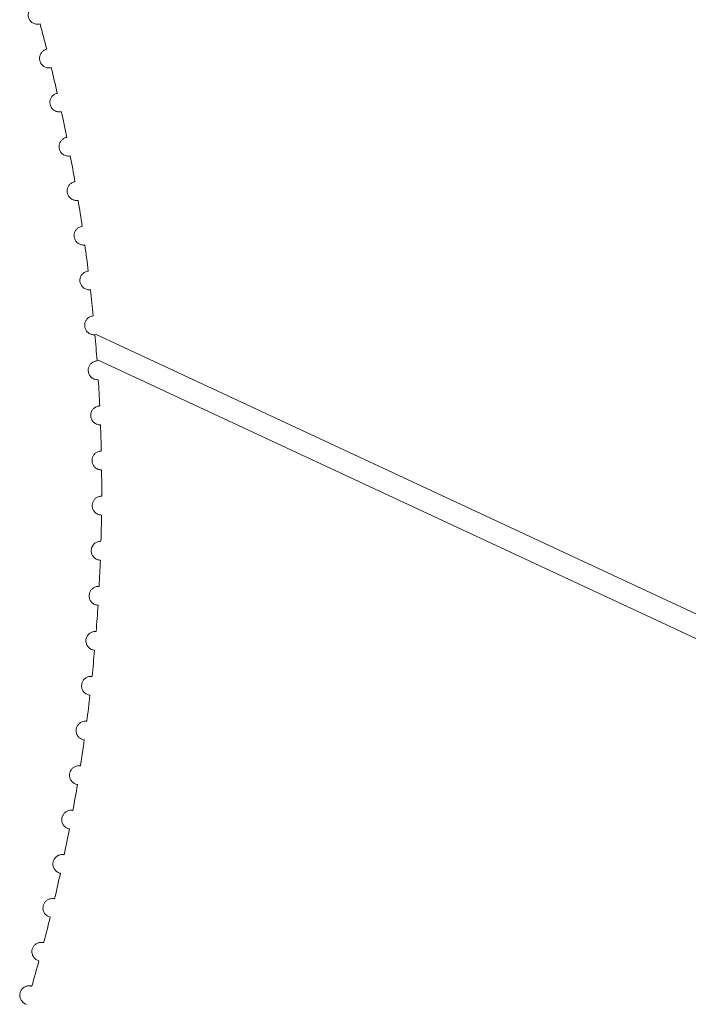
# Paper-space layout '_Right' of a CAD drawing. Units: millimetres. Extents: x -186 to 188, y 0 to 568.
# Drawn here: x 28 to 31, y 189 to 194 of the extents above; entities that cross this region are included whole.
import ezdxf

# ---------------------------------------------------------------- set-up
doc = ezdxf.new("R2010")
doc.units = ezdxf.units.MM

psp = doc.layouts.new('_Right')

# ---------------------------------------------------------------- linework, layer by layer
at = {"color": 7, "linetype": 'Continuous', "lineweight": 15}
psp.add_line((28.5422, 192.1091), (45.8237, 184.0506), dxfattribs=at)
at = {"color": 8, "linetype": 'Continuous', "lineweight": 15}
psp.add_line((45.7814, 183.9599), (28.548, 191.996), dxfattribs=at)
at = {"color": 7, "linetype": 'Continuous', "lineweight": 15}
for start, end in [(14.21261, 15.05022), (12.77261, 13.61022), (11.33261, 12.17022), (9.89261, 10.73022), (8.45261, 9.29022), (7.01261, 7.85022), (5.57261, 6.41022), (4.13261, 4.97022), (2.69261, 3.53022), (1.25261, 2.09022), (359.81261, 0.65022), (358.37261, 359.21022), (356.93261, 357.77022), (355.49261, 356.33022), (354.05261, 354.89022), (352.61261, 353.45022), (351.17261, 352.01022), (349.73261, 350.57022), (348.29261, 349.13022), (346.85261, 347.69022), (345.41261, 346.25022), (343.97261, 344.81022)]:
    psp.add_arc((20.5692, 191.4134), 8, start, end, dxfattribs=at)
for points, knots in [([(28.2948, 193.4907), (28.29, 193.4895), (28.285, 193.489), (28.28, 193.4894), (28.2748, 193.4899), (28.2697, 193.4914), (28.2649, 193.4937), (28.2604, 193.496), (28.2562, 193.4992), (28.2527, 193.503), (28.2495, 193.5065), (28.2468, 193.5106), (28.245, 193.515), (28.2433, 193.5191), (28.2422, 193.5235), (28.2419, 193.5279), (28.2415, 193.5322), (28.2418, 193.5365), (28.2427, 193.5406), (28.2437, 193.5448), (28.2453, 193.5489), (28.2474, 193.5525), (28.2497, 193.5564), (28.2526, 193.5599), (28.2559, 193.5628), (28.2595, 193.566), (28.2637, 193.5686), (28.268, 193.5703), (28.2695, 193.5709), (28.271, 193.5714), (28.2725, 193.5719)], [0.0000004728, 0.0000004728, 0.0000004728, 0.0000004728, 0.0000167984, 0.0000167984, 0.0000167984, 0.0000336474, 0.0000336474, 0.0000336474, 0.0000496078, 0.0000496078, 0.0000496078, 0.0000640254, 0.0000640254, 0.0000640254, 0.0000772359, 0.0000772359, 0.0000772359, 0.0000900525, 0.0000900525, 0.0000900525, 0.0001032791, 0.0001032791, 0.0001032791, 0.0001175158, 0.0001175158, 0.0001175158, 0.0001330573, 0.0001330573, 0.0001330573, 0.0001381963, 0.0001381963, 0.0001381963, 0.0001381963]), ([(28.3446, 193.2959), (28.3398, 193.2948), (28.3347, 193.2944), (28.3297, 193.295), (28.3246, 193.2956), (28.3194, 193.2972), (28.3148, 193.2997), (28.3103, 193.3021), (28.3062, 193.3053), (28.3028, 193.3093), (28.2997, 193.3128), (28.2971, 193.317), (28.2954, 193.3215), (28.2938, 193.3256), (28.2928, 193.33), (28.2926, 193.3344), (28.2923, 193.3387), (28.2927, 193.343), (28.2938, 193.3471), (28.2948, 193.3513), (28.2965, 193.3553), (28.2988, 193.3589), (28.3011, 193.3627), (28.3041, 193.3662), (28.3075, 193.369), (28.3112, 193.3721), (28.3154, 193.3745), (28.3198, 193.3762), (28.3213, 193.3767), (28.3228, 193.3772), (28.3243, 193.3776)], [0.0000004728, 0.0000004728, 0.0000004728, 0.0000004728, 0.0000167984, 0.0000167984, 0.0000167984, 0.0000336474, 0.0000336474, 0.0000336474, 0.0000496078, 0.0000496078, 0.0000496078, 0.0000640254, 0.0000640254, 0.0000640254, 0.0000772359, 0.0000772359, 0.0000772359, 0.0000900525, 0.0000900525, 0.0000900525, 0.0001032791, 0.0001032791, 0.0001032791, 0.0001175158, 0.0001175158, 0.0001175158, 0.0001330573, 0.0001330573, 0.0001330573, 0.0001381963, 0.0001381963, 0.0001381963, 0.0001381963]), ([(28.3894, 193.1), (28.3846, 193.0989), (28.3795, 193.0987), (28.3745, 193.0994), (28.3694, 193.1001), (28.3643, 193.1018), (28.3597, 193.1044), (28.3553, 193.1069), (28.3513, 193.1103), (28.348, 193.1143), (28.345, 193.1179), (28.3425, 193.1222), (28.3409, 193.1267), (28.3394, 193.1309), (28.3385, 193.1353), (28.3384, 193.1397), (28.3383, 193.144), (28.3388, 193.1483), (28.3399, 193.1523), (28.3411, 193.1565), (28.3429, 193.1605), (28.3452, 193.164), (28.3477, 193.1678), (28.3508, 193.1712), (28.3542, 193.1739), (28.358, 193.1769), (28.3622, 193.1792), (28.3667, 193.1808), (28.3682, 193.1813), (28.3697, 193.1817), (28.3712, 193.1821)], [0.0000004728, 0.0000004728, 0.0000004728, 0.0000004728, 0.0000167984, 0.0000167984, 0.0000167984, 0.0000336474, 0.0000336474, 0.0000336474, 0.0000496078, 0.0000496078, 0.0000496078, 0.0000640254, 0.0000640254, 0.0000640254, 0.0000772359, 0.0000772359, 0.0000772359, 0.0000900525, 0.0000900525, 0.0000900525, 0.0001032791, 0.0001032791, 0.0001032791, 0.0001175158, 0.0001175158, 0.0001175158, 0.0001330573, 0.0001330573, 0.0001330573, 0.0001381963, 0.0001381963, 0.0001381963, 0.0001381963]), ([(28.4293, 192.9029), (28.4245, 192.902), (28.4194, 192.9019), (28.4144, 192.9027), (28.4094, 192.9036), (28.4043, 192.9054), (28.3997, 192.9081), (28.3954, 192.9107), (28.3915, 192.9142), (28.3883, 192.9183), (28.3854, 192.922), (28.383, 192.9263), (28.3815, 192.9309), (28.3801, 192.9351), (28.3794, 192.9395), (28.3793, 192.9439), (28.3793, 192.9482), (28.3799, 192.9525), (28.3812, 192.9565), (28.3824, 192.9607), (28.3844, 192.9646), (28.3867, 192.968), (28.3893, 192.9718), (28.3925, 192.9751), (28.396, 192.9777), (28.3998, 192.9806), (28.4041, 192.9828), (28.4086, 192.9843), (28.4101, 192.9848), (28.4117, 192.9851), (28.4132, 192.9855)], [0.0000004728, 0.0000004728, 0.0000004728, 0.0000004728, 0.0000167984, 0.0000167984, 0.0000167984, 0.0000336474, 0.0000336474, 0.0000336474, 0.0000496078, 0.0000496078, 0.0000496078, 0.0000640254, 0.0000640254, 0.0000640254, 0.0000772359, 0.0000772359, 0.0000772359, 0.0000900525, 0.0000900525, 0.0000900525, 0.0001032791, 0.0001032791, 0.0001032791, 0.0001175158, 0.0001175158, 0.0001175158, 0.0001330573, 0.0001330573, 0.0001330573, 0.0001381963, 0.0001381963, 0.0001381963, 0.0001381963]), ([(28.4643, 192.7049), (28.4594, 192.7041), (28.4543, 192.7042), (28.4494, 192.7051), (28.4443, 192.7061), (28.4393, 192.708), (28.4348, 192.7109), (28.4306, 192.7136), (28.4267, 192.7172), (28.4236, 192.7213), (28.4208, 192.7251), (28.4186, 192.7295), (28.4172, 192.7341), (28.4159, 192.7383), (28.4152, 192.7428), (28.4153, 192.7472), (28.4154, 192.7515), (28.4162, 192.7557), (28.4175, 192.7597), (28.4189, 192.7638), (28.4209, 192.7677), (28.4233, 192.7711), (28.426, 192.7748), (28.4292, 192.778), (28.4328, 192.7805), (28.4367, 192.7833), (28.4411, 192.7855), (28.4456, 192.7868), (28.4472, 192.7872), (28.4487, 192.7876), (28.4503, 192.7878)], [0.0000004728, 0.0000004728, 0.0000004728, 0.0000004728, 0.0000167984, 0.0000167984, 0.0000167984, 0.0000336474, 0.0000336474, 0.0000336474, 0.0000496078, 0.0000496078, 0.0000496078, 0.0000640254, 0.0000640254, 0.0000640254, 0.0000772359, 0.0000772359, 0.0000772359, 0.0000900525, 0.0000900525, 0.0000900525, 0.0001032791, 0.0001032791, 0.0001032791, 0.0001175158, 0.0001175158, 0.0001175158, 0.0001330573, 0.0001330573, 0.0001330573, 0.0001381963, 0.0001381963, 0.0001381963, 0.0001381963]), ([(28.4942, 192.5061), (28.4893, 192.5054), (28.4842, 192.5056), (28.4794, 192.5067), (28.4743, 192.5078), (28.4694, 192.5099), (28.465, 192.5128), (28.4608, 192.5156), (28.457, 192.5193), (28.454, 192.5235), (28.4513, 192.5274), (28.4492, 192.5318), (28.4479, 192.5364), (28.4467, 192.5407), (28.4462, 192.5452), (28.4464, 192.5496), (28.4466, 192.5539), (28.4474, 192.5581), (28.4488, 192.5621), (28.4503, 192.5661), (28.4524, 192.57), (28.455, 192.5733), (28.4577, 192.5769), (28.4611, 192.58), (28.4647, 192.5825), (28.4687, 192.5852), (28.4731, 192.5872), (28.4777, 192.5884), (28.4792, 192.5888), (28.4807, 192.5891), (28.4823, 192.5894)], [0.0000004728, 0.0000004728, 0.0000004728, 0.0000004728, 0.0000167984, 0.0000167984, 0.0000167984, 0.0000336474, 0.0000336474, 0.0000336474, 0.0000496078, 0.0000496078, 0.0000496078, 0.0000640254, 0.0000640254, 0.0000640254, 0.0000772359, 0.0000772359, 0.0000772359, 0.0000900525, 0.0000900525, 0.0000900525, 0.0001032791, 0.0001032791, 0.0001032791, 0.0001175158, 0.0001175158, 0.0001175158, 0.0001330573, 0.0001330573, 0.0001330573, 0.0001381963, 0.0001381963, 0.0001381963, 0.0001381963]), ([(28.5192, 192.3066), (28.5143, 192.306), (28.5092, 192.3063), (28.5043, 192.3075), (28.4993, 192.3088), (28.4944, 192.311), (28.4901, 192.314), (28.486, 192.3169), (28.4823, 192.3207), (28.4794, 192.325), (28.4768, 192.329), (28.4748, 192.3334), (28.4736, 192.3381), (28.4725, 192.3424), (28.4721, 192.3469), (28.4724, 192.3513), (28.4727, 192.3555), (28.4737, 192.3598), (28.4752, 192.3637), (28.4768, 192.3677), (28.479, 192.3715), (28.4816, 192.3748), (28.4845, 192.3783), (28.4879, 192.3813), (28.4916, 192.3837), (28.4956, 192.3863), (28.5001, 192.3882), (28.5047, 192.3893), (28.5062, 192.3897), (28.5078, 192.3899), (28.5094, 192.3901)], [0.0000004728, 0.0000004728, 0.0000004728, 0.0000004728, 0.0000167984, 0.0000167984, 0.0000167984, 0.0000336474, 0.0000336474, 0.0000336474, 0.0000496078, 0.0000496078, 0.0000496078, 0.0000640254, 0.0000640254, 0.0000640254, 0.0000772359, 0.0000772359, 0.0000772359, 0.0000900525, 0.0000900525, 0.0000900525, 0.0001032791, 0.0001032791, 0.0001032791, 0.0001175158, 0.0001175158, 0.0001175158, 0.0001330573, 0.0001330573, 0.0001330573, 0.0001381963, 0.0001381963, 0.0001381963, 0.0001381963]), ([(28.5391, 192.1065), (28.5342, 192.1061), (28.5291, 192.1065), (28.5243, 192.1078), (28.5193, 192.1092), (28.5145, 192.1115), (28.5102, 192.1147), (28.5062, 192.1177), (28.5026, 192.1216), (28.4998, 192.126), (28.4973, 192.1299), (28.4954, 192.1345), (28.4943, 192.1392), (28.4934, 192.1435), (28.4931, 192.148), (28.4935, 192.1524), (28.4939, 192.1566), (28.495, 192.1608), (28.4966, 192.1647), (28.4983, 192.1687), (28.5006, 192.1724), (28.5033, 192.1756), (28.5062, 192.1791), (28.5097, 192.182), (28.5135, 192.1843), (28.5176, 192.1868), (28.5221, 192.1886), (28.5267, 192.1896), (28.5283, 192.1899), (28.5298, 192.1901), (28.5314, 192.1903)], [0.0000004728, 0.0000004728, 0.0000004728, 0.0000004728, 0.0000167984, 0.0000167984, 0.0000167984, 0.0000336474, 0.0000336474, 0.0000336474, 0.0000496078, 0.0000496078, 0.0000496078, 0.0000640254, 0.0000640254, 0.0000640254, 0.0000772359, 0.0000772359, 0.0000772359, 0.0000900525, 0.0000900525, 0.0000900525, 0.0001032791, 0.0001032791, 0.0001032791, 0.0001175158, 0.0001175158, 0.0001175158, 0.0001330573, 0.0001330573, 0.0001330573, 0.0001381963, 0.0001381963, 0.0001381963, 0.0001381963]), ([(28.554, 191.906), (28.5491, 191.9057), (28.544, 191.9063), (28.5392, 191.9077), (28.5343, 191.9092), (28.5295, 191.9116), (28.5253, 191.9149), (28.5214, 191.918), (28.5179, 191.922), (28.5152, 191.9264), (28.5128, 191.9305), (28.511, 191.9351), (28.5101, 191.9398), (28.5092, 191.9441), (28.509, 191.9486), (28.5096, 191.953), (28.5101, 191.9572), (28.5113, 191.9614), (28.513, 191.9652), (28.5147, 191.9692), (28.5171, 191.9729), (28.5199, 191.976), (28.523, 191.9794), (28.5265, 191.9822), (28.5303, 191.9844), (28.5345, 191.9868), (28.5391, 191.9885), (28.5437, 191.9893), (28.5453, 191.9896), (28.5468, 191.9898), (28.5484, 191.9899)], [0.0000004728, 0.0000004728, 0.0000004728, 0.0000004728, 0.0000167984, 0.0000167984, 0.0000167984, 0.0000336474, 0.0000336474, 0.0000336474, 0.0000496078, 0.0000496078, 0.0000496078, 0.0000640254, 0.0000640254, 0.0000640254, 0.0000772359, 0.0000772359, 0.0000772359, 0.0000900525, 0.0000900525, 0.0000900525, 0.0001032791, 0.0001032791, 0.0001032791, 0.0001175158, 0.0001175158, 0.0001175158, 0.0001330573, 0.0001330573, 0.0001330573, 0.0001381963, 0.0001381963, 0.0001381963, 0.0001381963]), ([(28.5639, 191.7052), (28.5589, 191.705), (28.5539, 191.7057), (28.5491, 191.7073), (28.5442, 191.7089), (28.5395, 191.7114), (28.5354, 191.7148), (28.5316, 191.718), (28.5281, 191.7221), (28.5256, 191.7266), (28.5233, 191.7307), (28.5216, 191.7353), (28.5208, 191.7401), (28.52, 191.7444), (28.52, 191.7489), (28.5206, 191.7533), (28.5212, 191.7575), (28.5225, 191.7617), (28.5243, 191.7654), (28.5262, 191.7693), (28.5287, 191.7729), (28.5316, 191.776), (28.5347, 191.7793), (28.5383, 191.7821), (28.5422, 191.7842), (28.5464, 191.7865), (28.551, 191.788), (28.5557, 191.7888), (28.5572, 191.789), (28.5588, 191.7892), (28.5604, 191.7892)], [0.0000004728, 0.0000004728, 0.0000004728, 0.0000004728, 0.0000167984, 0.0000167984, 0.0000167984, 0.0000336474, 0.0000336474, 0.0000336474, 0.0000496078, 0.0000496078, 0.0000496078, 0.0000640254, 0.0000640254, 0.0000640254, 0.0000772359, 0.0000772359, 0.0000772359, 0.0000900525, 0.0000900525, 0.0000900525, 0.0001032791, 0.0001032791, 0.0001032791, 0.0001175158, 0.0001175158, 0.0001175158, 0.0001330573, 0.0001330573, 0.0001330573, 0.0001381963, 0.0001381963, 0.0001381963, 0.0001381963]), ([(28.5687, 191.5042), (28.5637, 191.5041), (28.5587, 191.505), (28.554, 191.5066), (28.5492, 191.5084), (28.5445, 191.5111), (28.5405, 191.5145), (28.5367, 191.5178), (28.5334, 191.522), (28.5309, 191.5266), (28.5287, 191.5307), (28.5272, 191.5354), (28.5265, 191.5401), (28.5259, 191.5445), (28.5259, 191.549), (28.5267, 191.5534), (28.5274, 191.5576), (28.5288, 191.5617), (28.5307, 191.5654), (28.5326, 191.5693), (28.5352, 191.5728), (28.5382, 191.5758), (28.5413, 191.579), (28.545, 191.5817), (28.549, 191.5837), (28.5532, 191.5859), (28.5579, 191.5873), (28.5626, 191.5879), (28.5641, 191.5882), (28.5657, 191.5883), (28.5673, 191.5883)], [0.0000004728, 0.0000004728, 0.0000004728, 0.0000004728, 0.0000167984, 0.0000167984, 0.0000167984, 0.0000336474, 0.0000336474, 0.0000336474, 0.0000496078, 0.0000496078, 0.0000496078, 0.0000640254, 0.0000640254, 0.0000640254, 0.0000772359, 0.0000772359, 0.0000772359, 0.0000900525, 0.0000900525, 0.0000900525, 0.0001032791, 0.0001032791, 0.0001032791, 0.0001175158, 0.0001175158, 0.0001175158, 0.0001330573, 0.0001330573, 0.0001330573, 0.0001381963, 0.0001381963, 0.0001381963, 0.0001381963]), ([(28.5684, 191.3032), (28.5635, 191.3032), (28.5585, 191.3042), (28.5538, 191.3059), (28.549, 191.3078), (28.5444, 191.3106), (28.5405, 191.3142), (28.5368, 191.3176), (28.5336, 191.3218), (28.5313, 191.3264), (28.5292, 191.3306), (28.5277, 191.3354), (28.5272, 191.3401), (28.5266, 191.3445), (28.5268, 191.349), (28.5277, 191.3533), (28.5285, 191.3575), (28.53, 191.3616), (28.532, 191.3653), (28.534, 191.3691), (28.5367, 191.3726), (28.5397, 191.3755), (28.543, 191.3786), (28.5467, 191.3812), (28.5507, 191.3831), (28.555, 191.3852), (28.5597, 191.3865), (28.5644, 191.387), (28.566, 191.3872), (28.5676, 191.3873), (28.5692, 191.3873)], [0.0000004728, 0.0000004728, 0.0000004728, 0.0000004728, 0.0000167984, 0.0000167984, 0.0000167984, 0.0000336474, 0.0000336474, 0.0000336474, 0.0000496078, 0.0000496078, 0.0000496078, 0.0000640254, 0.0000640254, 0.0000640254, 0.0000772359, 0.0000772359, 0.0000772359, 0.0000900525, 0.0000900525, 0.0000900525, 0.0001032791, 0.0001032791, 0.0001032791, 0.0001175158, 0.0001175158, 0.0001175158, 0.0001330573, 0.0001330573, 0.0001330573, 0.0001381963, 0.0001381963, 0.0001381963, 0.0001381963]), ([(28.5631, 191.1022), (28.5582, 191.1023), (28.5532, 191.1034), (28.5486, 191.1053), (28.5438, 191.1073), (28.5393, 191.1102), (28.5355, 191.1139), (28.5319, 191.1174), (28.5288, 191.1217), (28.5266, 191.1264), (28.5246, 191.1306), (28.5233, 191.1354), (28.5228, 191.1402), (28.5224, 191.1445), (28.5227, 191.1491), (28.5236, 191.1534), (28.5246, 191.1575), (28.5262, 191.1616), (28.5282, 191.1652), (28.5304, 191.169), (28.5332, 191.1724), (28.5363, 191.1752), (28.5396, 191.1783), (28.5434, 191.1807), (28.5474, 191.1826), (28.5518, 191.1845), (28.5565, 191.1857), (28.5612, 191.1861), (28.5628, 191.1862), (28.5644, 191.1863), (28.566, 191.1862)], [0.0000004728, 0.0000004728, 0.0000004728, 0.0000004728, 0.0000167984, 0.0000167984, 0.0000167984, 0.0000336474, 0.0000336474, 0.0000336474, 0.0000496078, 0.0000496078, 0.0000496078, 0.0000640254, 0.0000640254, 0.0000640254, 0.0000772359, 0.0000772359, 0.0000772359, 0.0000900525, 0.0000900525, 0.0000900525, 0.0001032791, 0.0001032791, 0.0001032791, 0.0001175158, 0.0001175158, 0.0001175158, 0.0001330573, 0.0001330573, 0.0001330573, 0.0001381963, 0.0001381963, 0.0001381963, 0.0001381963]), ([(28.5528, 190.9014), (28.5479, 190.9017), (28.5429, 190.9029), (28.5383, 190.9049), (28.5336, 190.907), (28.5292, 190.91), (28.5255, 190.9138), (28.5219, 190.9174), (28.5189, 190.9217), (28.5168, 190.9265), (28.515, 190.9308), (28.5138, 190.9356), (28.5134, 190.9404), (28.5131, 190.9448), (28.5135, 190.9493), (28.5146, 190.9536), (28.5156, 190.9577), (28.5173, 190.9617), (28.5195, 190.9653), (28.5218, 190.969), (28.5246, 190.9723), (28.5278, 190.9751), (28.5312, 190.978), (28.5351, 190.9804), (28.5391, 190.9821), (28.5435, 190.984), (28.5483, 190.9851), (28.553, 190.9853), (28.5546, 190.9854), (28.5562, 190.9854), (28.5577, 190.9853)], [0.0000004728, 0.0000004728, 0.0000004728, 0.0000004728, 0.0000167984, 0.0000167984, 0.0000167984, 0.0000336474, 0.0000336474, 0.0000336474, 0.0000496078, 0.0000496078, 0.0000496078, 0.0000640254, 0.0000640254, 0.0000640254, 0.0000772359, 0.0000772359, 0.0000772359, 0.0000900525, 0.0000900525, 0.0000900525, 0.0001032791, 0.0001032791, 0.0001032791, 0.0001175158, 0.0001175158, 0.0001175158, 0.0001330573, 0.0001330573, 0.0001330573, 0.0001381963, 0.0001381963, 0.0001381963, 0.0001381963]), ([(28.5374, 190.7009), (28.5324, 190.7013), (28.5275, 190.7027), (28.5229, 190.7048), (28.5183, 190.7071), (28.5139, 190.7102), (28.5103, 190.7141), (28.5069, 190.7178), (28.504, 190.7222), (28.5021, 190.727), (28.5003, 190.7314), (28.4992, 190.7362), (28.499, 190.741), (28.4988, 190.7454), (28.4994, 190.7499), (28.5005, 190.7541), (28.5017, 190.7582), (28.5035, 190.7622), (28.5058, 190.7657), (28.5081, 190.7693), (28.5111, 190.7726), (28.5143, 190.7753), (28.5178, 190.7781), (28.5218, 190.7804), (28.5259, 190.782), (28.5303, 190.7838), (28.5351, 190.7847), (28.5398, 190.7848), (28.5414, 190.7849), (28.5429, 190.7848), (28.5445, 190.7847)], [0.0000003372, 0.0000003372, 0.0000003372, 0.0000003372, 0.0000167927, 0.0000167927, 0.0000167927, 0.0000336363, 0.0000336363, 0.0000336363, 0.0000495858, 0.0000495858, 0.0000495858, 0.0000639922, 0.0000639922, 0.0000639922, 0.0000771965, 0.0000771965, 0.0000771965, 0.0000900135, 0.0000900135, 0.0000900135, 0.0001032458, 0.0001032458, 0.0001032458, 0.0001174918, 0.0001174918, 0.0001174918, 0.0001330433, 0.0001330433, 0.0001330433, 0.0001380606, 0.0001380606, 0.0001380606, 0.0001380606]), ([(28.517, 190.5009), (28.5121, 190.5014), (28.5072, 190.5029), (28.5027, 190.5051), (28.4981, 190.5075), (28.4938, 190.5107), (28.4903, 190.5147), (28.487, 190.5184), (28.4842, 190.5229), (28.4823, 190.5278), (28.4807, 190.5322), (28.4797, 190.537), (28.4796, 190.5418), (28.4795, 190.5462), (28.4802, 190.5507), (28.4814, 190.5549), (28.4827, 190.559), (28.4846, 190.5629), (28.4869, 190.5664), (28.4894, 190.57), (28.4924, 190.5731), (28.4957, 190.5757), (28.4992, 190.5785), (28.5032, 190.5807), (28.5074, 190.5822), (28.5119, 190.5839), (28.5167, 190.5847), (28.5214, 190.5847), (28.523, 190.5847), (28.5246, 190.5847), (28.5261, 190.5845)], [0.0000004728, 0.0000004728, 0.0000004728, 0.0000004728, 0.0000167984, 0.0000167984, 0.0000167984, 0.0000336474, 0.0000336474, 0.0000336474, 0.0000496078, 0.0000496078, 0.0000496078, 0.0000640254, 0.0000640254, 0.0000640254, 0.0000772359, 0.0000772359, 0.0000772359, 0.0000900525, 0.0000900525, 0.0000900525, 0.0001032791, 0.0001032791, 0.0001032791, 0.0001175158, 0.0001175158, 0.0001175158, 0.0001330573, 0.0001330573, 0.0001330573, 0.0001381963, 0.0001381963, 0.0001381963, 0.0001381963]), ([(28.4915, 190.3015), (28.4866, 190.3021), (28.4818, 190.3037), (28.4774, 190.3061), (28.4729, 190.3085), (28.4687, 190.3119), (28.4652, 190.3159), (28.462, 190.3197), (28.4593, 190.3243), (28.4576, 190.3292), (28.456, 190.3337), (28.4552, 190.3385), (28.4552, 190.3433), (28.4552, 190.3477), (28.456, 190.3522), (28.4574, 190.3564), (28.4587, 190.3604), (28.4607, 190.3643), (28.4632, 190.3677), (28.4657, 190.3712), (28.4688, 190.3743), (28.4721, 190.3768), (28.4758, 190.3795), (28.4798, 190.3816), (28.484, 190.383), (28.4885, 190.3845), (28.4934, 190.3852), (28.4981, 190.3852), (28.4997, 190.3851), (28.5012, 190.385), (28.5028, 190.3848)], [0.0000004728, 0.0000004728, 0.0000004728, 0.0000004728, 0.0000167984, 0.0000167984, 0.0000167984, 0.0000336474, 0.0000336474, 0.0000336474, 0.0000496078, 0.0000496078, 0.0000496078, 0.0000640254, 0.0000640254, 0.0000640254, 0.0000772359, 0.0000772359, 0.0000772359, 0.0000900525, 0.0000900525, 0.0000900525, 0.0001032791, 0.0001032791, 0.0001032791, 0.0001175158, 0.0001175158, 0.0001175158, 0.0001330573, 0.0001330573, 0.0001330573, 0.0001381963, 0.0001381963, 0.0001381963, 0.0001381963]), ([(28.4611, 190.1027), (28.4562, 190.1035), (28.4514, 190.1052), (28.4471, 190.1077), (28.4426, 190.1102), (28.4385, 190.1137), (28.4351, 190.1178), (28.432, 190.1217), (28.4294, 190.1264), (28.4279, 190.1313), (28.4264, 190.1358), (28.4257, 190.1407), (28.4258, 190.1455), (28.426, 190.1499), (28.4268, 190.1543), (28.4283, 190.1585), (28.4298, 190.1625), (28.4318, 190.1663), (28.4344, 190.1696), (28.437, 190.1731), (28.4401, 190.1761), (28.4436, 190.1785), (28.4473, 190.1812), (28.4514, 190.1831), (28.4556, 190.1844), (28.4602, 190.1858), (28.465, 190.1864), (28.4697, 190.1862), (28.4713, 190.1862), (28.4729, 190.186), (28.4744, 190.1858)], [0.0000004728, 0.0000004728, 0.0000004728, 0.0000004728, 0.0000167984, 0.0000167984, 0.0000167984, 0.0000336474, 0.0000336474, 0.0000336474, 0.0000496078, 0.0000496078, 0.0000496078, 0.0000640254, 0.0000640254, 0.0000640254, 0.0000772359, 0.0000772359, 0.0000772359, 0.0000900525, 0.0000900525, 0.0000900525, 0.0001032791, 0.0001032791, 0.0001032791, 0.0001175158, 0.0001175158, 0.0001175158, 0.0001330573, 0.0001330573, 0.0001330573, 0.0001381963, 0.0001381963, 0.0001381963, 0.0001381963]), ([(28.4257, 189.9048), (28.4208, 189.9057), (28.4161, 189.9075), (28.4118, 189.9101), (28.4074, 189.9128), (28.4033, 189.9163), (28.4001, 189.9206), (28.397, 189.9245), (28.3946, 189.9292), (28.3932, 189.9342), (28.3918, 189.9387), (28.3912, 189.9436), (28.3915, 189.9484), (28.3917, 189.9528), (28.3927, 189.9573), (28.3943, 189.9614), (28.3958, 189.9653), (28.398, 189.9691), (28.4006, 189.9724), (28.4033, 189.9758), (28.4066, 189.9787), (28.4101, 189.981), (28.4138, 189.9836), (28.418, 189.9855), (28.4222, 189.9866), (28.4268, 189.9879), (28.4317, 189.9884), (28.4364, 189.9881), (28.438, 189.988), (28.4395, 189.9878), (28.4411, 189.9875)], [0.0000004728, 0.0000004728, 0.0000004728, 0.0000004728, 0.0000167984, 0.0000167984, 0.0000167984, 0.0000336474, 0.0000336474, 0.0000336474, 0.0000496078, 0.0000496078, 0.0000496078, 0.0000640254, 0.0000640254, 0.0000640254, 0.0000772359, 0.0000772359, 0.0000772359, 0.0000900525, 0.0000900525, 0.0000900525, 0.0001032791, 0.0001032791, 0.0001032791, 0.0001175158, 0.0001175158, 0.0001175158, 0.0001330573, 0.0001330573, 0.0001330573, 0.0001381963, 0.0001381963, 0.0001381963, 0.0001381963]), ([(28.3853, 189.7078), (28.3804, 189.7089), (28.3757, 189.7108), (28.3715, 189.7135), (28.3672, 189.7163), (28.3632, 189.7199), (28.3601, 189.7242), (28.3572, 189.7283), (28.3549, 189.7331), (28.3535, 189.7381), (28.3523, 189.7426), (28.3518, 189.7475), (28.3522, 189.7523), (28.3526, 189.7567), (28.3536, 189.7611), (28.3553, 189.7652), (28.357, 189.7691), (28.3593, 189.7728), (28.362, 189.776), (28.3647, 189.7793), (28.368, 189.7822), (28.3716, 189.7845), (28.3754, 189.7869), (28.3796, 189.7887), (28.3839, 189.7897), (28.3885, 189.7909), (28.3934, 189.7913), (28.3981, 189.7908), (28.3997, 189.7907), (28.4012, 189.7904), (28.4028, 189.7901)], [0.0000004728, 0.0000004728, 0.0000004728, 0.0000004728, 0.0000167984, 0.0000167984, 0.0000167984, 0.0000336474, 0.0000336474, 0.0000336474, 0.0000496078, 0.0000496078, 0.0000496078, 0.0000640254, 0.0000640254, 0.0000640254, 0.0000772359, 0.0000772359, 0.0000772359, 0.0000900525, 0.0000900525, 0.0000900525, 0.0001032791, 0.0001032791, 0.0001032791, 0.0001175158, 0.0001175158, 0.0001175158, 0.0001330573, 0.0001330573, 0.0001330573, 0.0001381963, 0.0001381963, 0.0001381963, 0.0001381963]), ([(28.3399, 189.512), (28.3351, 189.5131), (28.3305, 189.5152), (28.3263, 189.518), (28.3221, 189.5208), (28.3182, 189.5246), (28.3152, 189.529), (28.3124, 189.5331), (28.3102, 189.5379), (28.3089, 189.543), (28.3078, 189.5476), (28.3075, 189.5525), (28.308, 189.5572), (28.3085, 189.5616), (28.3097, 189.566), (28.3115, 189.57), (28.3132, 189.5739), (28.3156, 189.5776), (28.3183, 189.5807), (28.3212, 189.584), (28.3246, 189.5867), (28.3282, 189.5889), (28.3321, 189.5912), (28.3363, 189.5929), (28.3406, 189.5939), (28.3453, 189.5949), (28.3502, 189.5952), (28.3548, 189.5946), (28.3564, 189.5944), (28.358, 189.5941), (28.3595, 189.5938)], [0.0000004728, 0.0000004728, 0.0000004728, 0.0000004728, 0.0000167984, 0.0000167984, 0.0000167984, 0.0000336474, 0.0000336474, 0.0000336474, 0.0000496078, 0.0000496078, 0.0000496078, 0.0000640254, 0.0000640254, 0.0000640254, 0.0000772359, 0.0000772359, 0.0000772359, 0.0000900525, 0.0000900525, 0.0000900525, 0.0001032791, 0.0001032791, 0.0001032791, 0.0001175158, 0.0001175158, 0.0001175158, 0.0001330573, 0.0001330573, 0.0001330573, 0.0001381963, 0.0001381963, 0.0001381963, 0.0001381963]), ([(28.2897, 189.3173), (28.2849, 189.3186), (28.2803, 189.3207), (28.2763, 189.3236), (28.2721, 189.3266), (28.2683, 189.3305), (28.2654, 189.3349), (28.2627, 189.3391), (28.2606, 189.344), (28.2595, 189.3491), (28.2585, 189.3537), (28.2583, 189.3586), (28.2589, 189.3634), (28.2595, 189.3677), (28.2608, 189.3721), (28.2627, 189.376), (28.2645, 189.3799), (28.267, 189.3835), (28.2698, 189.3866), (28.2728, 189.3897), (28.2762, 189.3924), (28.2799, 189.3945), (28.2838, 189.3967), (28.2881, 189.3983), (28.2924, 189.3991), (28.2971, 189.4001), (28.302, 189.4002), (28.3067, 189.3995), (28.3082, 189.3993), (28.3098, 189.399), (28.3113, 189.3986)], [0.0000004728, 0.0000004728, 0.0000004728, 0.0000004728, 0.0000167984, 0.0000167984, 0.0000167984, 0.0000336474, 0.0000336474, 0.0000336474, 0.0000496078, 0.0000496078, 0.0000496078, 0.0000640254, 0.0000640254, 0.0000640254, 0.0000772359, 0.0000772359, 0.0000772359, 0.0000900525, 0.0000900525, 0.0000900525, 0.0001032791, 0.0001032791, 0.0001032791, 0.0001175158, 0.0001175158, 0.0001175158, 0.0001330573, 0.0001330573, 0.0001330573, 0.0001381963, 0.0001381963, 0.0001381963, 0.0001381963]), ([(28.2346, 189.1239), (28.2299, 189.1253), (28.2253, 189.1276), (28.2213, 189.1306), (28.2172, 189.1337), (28.2135, 189.1377), (28.2107, 189.1422), (28.2081, 189.1464), (28.2062, 189.1514), (28.2052, 189.1565), (28.2043, 189.1611), (28.2042, 189.166), (28.205, 189.1708), (28.2057, 189.1751), (28.2071, 189.1794), (28.2091, 189.1834), (28.211, 189.1872), (28.2135, 189.1907), (28.2165, 189.1937), (28.2195, 189.1968), (28.223, 189.1994), (28.2267, 189.2014), (28.2307, 189.2035), (28.235, 189.205), (28.2394, 189.2057), (28.2441, 189.2065), (28.249, 189.2065), (28.2536, 189.2057), (28.2552, 189.2054), (28.2567, 189.2051), (28.2582, 189.2046)], [0.0000004728, 0.0000004728, 0.0000004728, 0.0000004728, 0.0000167984, 0.0000167984, 0.0000167984, 0.0000336474, 0.0000336474, 0.0000336474, 0.0000496078, 0.0000496078, 0.0000496078, 0.0000640254, 0.0000640254, 0.0000640254, 0.0000772359, 0.0000772359, 0.0000772359, 0.0000900525, 0.0000900525, 0.0000900525, 0.0001032791, 0.0001032791, 0.0001032791, 0.0001175158, 0.0001175158, 0.0001175158, 0.0001330573, 0.0001330573, 0.0001330573, 0.0001381963, 0.0001381963, 0.0001381963, 0.0001381963])]:
    psp.add_open_spline(points, degree=3, knots=knots, dxfattribs=at)

doc.saveas('drawing.dxf')
